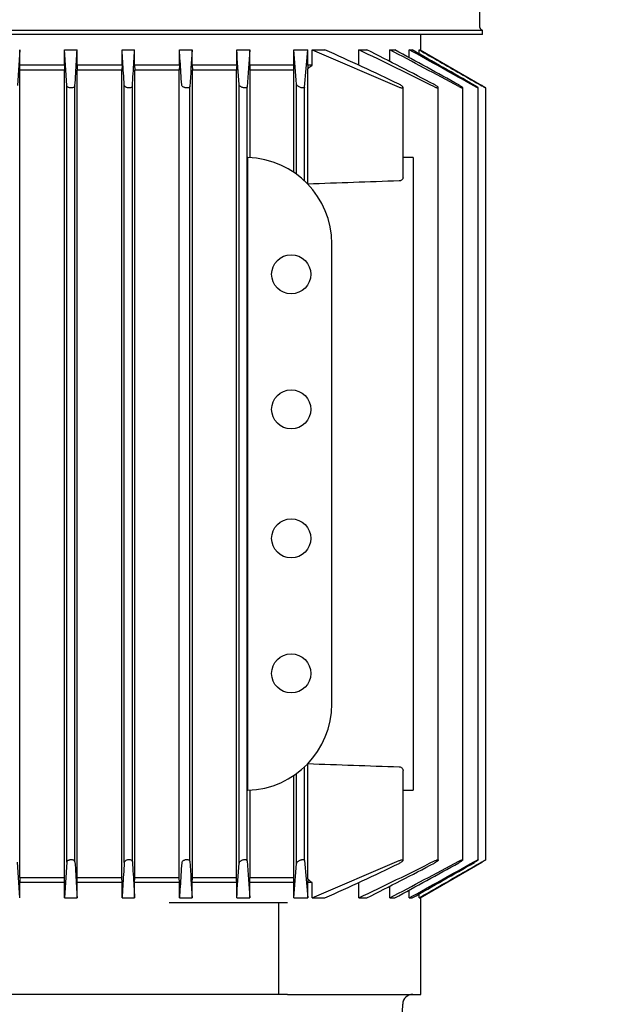
# Model space of a CAD drawing. Units: millimetres. Extents: x 80 to 3290, y 80 to 2296.
# Drawn here: x 526 to 642, y 960 to 1153 of the extents above; entities that cross this region are included whole.
import ezdxf

# ---------------------------------------------------------------- set-up
doc = ezdxf.new("R2010")
doc.units = ezdxf.units.MM
doc.layers.add('5SV11R015T_A_DD', color=7, linetype='Continuous')
doc.layers.add('Default', color=7, linetype='Continuous')
doc.styles.add('SEACAD_seiso_ttf', font='AGENCYR.TTF')
doc.dimstyles.new('ISO', dxfattribs={"dimtxt": 28, "dimasz": 28, "dimexe": 14, "dimexo": 0, "dimgap": 14, "dimtad": 1, "dimtxsty": 'SEACAD_seiso_ttf', "dimblk1": '_SE_FILLED', "dimblk2": '_SE_FILLED', "dimsah": 1, "dimcen": 14, "dimadec": 0, "dimazin": 0, "dimtfac": 1, "dimtmove": 0, "dimatfit": 3, "dimfxl": 1, "dimtolj": 1, "dimarcsym": 0})

# ---------------------------------------------------------------- blocks, each defined once
blk = doc.blocks.new('SE')
at = {"layer": '5SV11R015T_A_DD', "color": 7, "linetype": 'Continuous'}
for p, q in [((617.02, 1151.94), (617.02, 1199.73)), ((444.22, 1151.44), (617.52, 1151.44)), ((617.52, 1150.54), (444.22, 1150.54)), ((605.37, 1147.46), (605.37, 1150.54)), ((617.52, 1150.54), (617.52, 1151.44)), ((526.44, 1147.54), (526.02, 1140.51)), ((526.44, 1144.54), (526.44, 1147.54)), ((535.29, 1144.54), (535.29, 1147.54)), ((535.29, 1147.54), (537.75, 1147.54)), ((535.72, 1140.51), (535.29, 1147.54)), ((537.75, 1144.54), (537.75, 1147.54)), ((546.59, 1144.54), (546.59, 1147.54)), ((546.59, 1147.54), (549.06, 1147.54)), ((549.06, 1144.54), (549.06, 1147.54)), ((557.88, 1144.54), (557.88, 1147.54)), ((557.88, 1147.54), (560.39, 1147.54)), ((560.39, 1144.54), (560.39, 1147.54)), ((569.15, 1144.54), (569.15, 1147.54)), ((569.15, 1147.54), (571.74, 1147.54)), ((571.74, 1144.54), (571.74, 1147.54)), ((580.41, 1144.54), (580.41, 1147.54)), ((580.41, 1147.54), (583.12, 1147.54)), ((582.52, 1140.21), (583.12, 1147.54)), ((583.12, 1144.54), (583.12, 1147.54)), ((583.98, 1144.54), (583.98, 1147.54)), ((583.98, 1147.54), (586.51, 1147.54)), ((583.98, 1147.54), (601.12, 1140.21)), ((593.16, 1144.54), (593.16, 1147.54)), ((593.16, 1147.54), (594.78, 1147.54)), ((599.27, 1145.24), (599.27, 1147.54)), ((599.27, 1147.54), (600.3, 1147.54)), ((603.11, 1146), (603.11, 1147.54)), ((603.11, 1147.54), (603.69, 1147.54)), ((605.05, 1146.76), (605.05, 1147.54)), ((605.05, 1147.54), (605.24, 1147.54)), ((605.24, 1147.54), (617.41, 1140.51)), ((535.29, 1144.54), (526.44, 1144.54)), ((526.47, 1143.54), (526.44, 1144.54)), ((535.29, 1144.54), (535.27, 1143.54)), ((546.59, 1144.54), (537.75, 1144.54)), ((537.75, 1144.54), (537.78, 1143.54)), ((546.59, 1144.54), (546.56, 1143.54)), ((557.88, 1144.54), (549.06, 1144.54)), ((549.06, 1144.54), (549.09, 1143.54)), ((557.88, 1144.54), (557.85, 1143.54)), ((569.15, 1144.54), (560.39, 1144.54)), ((560.39, 1144.54), (560.42, 1143.54)), ((580.41, 1144.54), (571.74, 1144.54)), ((583.98, 1144.54), (583.12, 1144.54)), ((535.27, 1143.54), (526.47, 1143.54)), ((526.47, 984.54), (526.47, 1143.54)), ((535.27, 984.54), (535.27, 1143.54)), ((537.78, 984.54), (537.78, 1143.54)), ((546.56, 1143.54), (537.78, 1143.54)), ((546.56, 984.54), (546.56, 1143.54)), ((557.85, 1143.54), (549.09, 1143.54)), ((549.09, 984.54), (549.09, 1143.54)), ((557.85, 984.54), (557.85, 1143.54)), ((569.12, 1143.54), (560.42, 1143.54)), ((560.42, 984.54), (560.42, 1143.54)), ((569.12, 984.54), (569.12, 1143.54)), ((580.37, 1143.54), (571.77, 1143.54)), ((571.77, 1126.32), (571.77, 1143.54)), ((580.37, 1123.43), (580.37, 1143.54)), ((583.14, 1121.1), (583.14, 1143.78)), ((535.72, 987.57), (535.72, 1140.51)), ((537.32, 987.63), (537.32, 1140.45)), ((547.02, 987.51), (547.02, 1140.57)), ((548.62, 987.69), (548.62, 1140.39)), ((559.92, 987.75), (559.92, 1140.33)), ((569.62, 987.39), (569.62, 1140.69)), ((571.22, 987.81), (571.22, 1140.27)), ((580.92, 1123.05), (580.92, 1140.75)), ((582.52, 1121.72), (582.52, 1140.21)), ((601.89, 1122.43), (601.89, 1140.12)), ((608.82, 987.99), (608.82, 1140.09)), ((613.64, 988.02), (613.64, 1140.06)), ((616.69, 988.03), (616.69, 1140.05)), ((618.18, 988.04), (618.18, 1140.04)), ((571.36, 1001.75), (571.36, 1126.33)), ((603.87, 1126.33), (603.87, 1109.34)), ((587.87, 1018.74), (587.87, 1109.34)), ((603.87, 1109.34), (603.87, 1018.74)), ((603.87, 1018.74), (603.87, 1001.75)), ((582.52, 987.87), (582.52, 1006.36)), ((583.14, 984.3), (583.14, 1006.98)), ((580.37, 984.54), (580.37, 1004.65)), ((580.92, 987.33), (580.92, 1005.03)), ((601.89, 987.96), (601.89, 1005.65)), ((571.77, 984.54), (571.77, 1001.76)), ((526.44, 980.54), (526.02, 987.57)), ((535.72, 987.57), (535.29, 980.54)), ((582.52, 987.87), (583.12, 980.54)), ((583.98, 980.54), (601.12, 987.87)), ((605.24, 980.54), (617.41, 987.57)), ((526.47, 984.54), (526.44, 983.54)), ((535.29, 983.54), (526.44, 983.54)), ((526.44, 980.54), (526.44, 983.54)), ((526.47, 984.54), (535.27, 984.54)), ((535.29, 983.54), (535.27, 984.54)), ((535.29, 980.54), (535.29, 983.54)), ((537.75, 983.54), (537.78, 984.54)), ((537.75, 980.54), (537.75, 983.54)), ((546.59, 983.54), (537.75, 983.54)), ((537.78, 984.54), (546.56, 984.54)), ((546.59, 983.54), (546.56, 984.54)), ((546.59, 980.54), (546.59, 983.54)), ((549.06, 983.54), (549.09, 984.54)), ((557.88, 983.54), (549.06, 983.54)), ((549.06, 980.54), (549.06, 983.54)), ((549.09, 984.54), (557.85, 984.54)), ((557.88, 983.54), (557.85, 984.54)), ((557.88, 980.54), (557.88, 983.54)), ((560.39, 983.54), (560.42, 984.54)), ((569.15, 983.54), (560.39, 983.54)), ((560.39, 980.54), (560.39, 983.54)), ((560.42, 984.54), (569.12, 984.54)), ((569.15, 980.54), (569.15, 983.54)), ((580.41, 983.54), (571.74, 983.54)), ((571.74, 980.54), (571.74, 983.54)), ((571.77, 984.54), (580.37, 984.54)), ((580.41, 980.54), (580.41, 983.54)), ((583.98, 983.54), (583.12, 983.54)), ((583.12, 980.54), (583.12, 983.54)), ((583.98, 980.54), (583.98, 983.54)), ((593.16, 980.54), (593.16, 983.54)), ((599.27, 980.54), (599.27, 982.84)), ((603.11, 980.54), (603.11, 982.08)), ((605.05, 980.54), (605.05, 981.31)), ((535.29, 980.54), (537.75, 980.54)), ((546.59, 980.54), (549.06, 980.54)), ((560.07, 979.54), (555.89, 979.54)), ((557.88, 980.54), (560.39, 980.54)), ((566.87, 979.54), (560.07, 979.54)), ((577.37, 979.54), (566.87, 979.54)), ((569.15, 980.54), (571.74, 980.54)), ((579.13, 979.54), (577.37, 979.54)), ((577.37, 979.54), (577.37, 961.54)), ((580.41, 980.54), (583.12, 980.54)), ((583.98, 980.54), (586.51, 980.54)), ((593.16, 980.54), (594.78, 980.54)), ((599.27, 980.54), (600.3, 980.54)), ((603.11, 980.54), (603.69, 980.54)), ((605.05, 980.54), (605.24, 980.54)), ((605.37, 961.54), (605.37, 980.61)), ((555.89, 961.54), (457.59, 961.54)), ((560.07, 961.54), (555.89, 961.54)), ((566.87, 961.54), (560.07, 961.54)), ((577.37, 961.54), (566.87, 961.54)), ((579.13, 961.54), (577.37, 961.54)), ((579.13, 961.54), (605.37, 961.54)), ((600.87, 932.24), (601.82, 959.61))]:
    blk.add_line(p, q, dxfattribs=at)
for centre in [(579.87, 1103.34), (579.87, 1076.74), (579.87, 1051.34), (579.87, 1024.74)]:
    blk.add_circle(centre, 3.85, dxfattribs=at)
for centre, radius, start, end in [((617.52, 1151.94), 0.5, 180, 270), ((4362.14, 893.6), 3810.22, 176.17866, 176.28733), ((-2143.64, 960.52), 2719.23, 3.79902, 3.94366), ((2201.13, 1027.33), 1633.82, 175.78064, 176.03625), ((-551.28, 1059.07), 1135.14, 4.12642, 4.46998), ((372.13, 667.03), 526.17, 64.2021, 65.9562), ((306.11, 540.65), 671.35, 63.27217, 64.68656), ((152.73, 274.64), 978.45, 62.26715, 63.14175), ((3.69, 8.19), 1285.62, 61.71665, 62.40254), ((-454.25, -784.89), 2201.45, 61.00494, 61.37818), ((-929.01, -1612.1), 3156.43, 60.69517, 60.9615), ((-3290.88, -5700.73), 7878.22, 60.270958, 60.373358), ((408.03, 1336.24), 260.2, 312.2992, 312.5469), ((570.87, 1109.34), 17, 0, 88.3296), ((618.02, -12777.24), 13903.58, 90.058334, 90.066484), ((765, -3873), 4997.41, 91.87926, 92.08544), ((570.87, 1018.74), 17, 271.6704, 0), ((765, 6001.08), 4997.41, 267.91456, 268.12074), ((618.02, 14905.32), 13903.58, 269.933516, 269.941666), ((4362.14, 1234.47), 3810.22, 183.71267, 183.82134), ((-2143.64, 1167.56), 2719.23, 356.05634, 356.20098), ((2201.13, 1100.75), 1633.82, 183.96375, 184.21936), ((-551.28, 1069.01), 1135.14, 355.53002, 355.87358), ((372.13, 1461.05), 526.17, 294.0438, 295.7979), ((306.11, 1587.43), 671.35, 295.31344, 296.72783), ((152.73, 1853.44), 978.45, 296.85825, 297.73285), ((3.69, 2119.89), 1285.62, 297.59746, 298.28335), ((-454.25, 2912.97), 2201.45, 298.62182, 298.99506), ((-929.01, 3740.18), 3156.43, 299.0385, 299.30483), ((-3290.88, 7828.8), 7878.22, 299.626642, 299.729042), ((408.03, 791.84), 260.2, 47.4531, 47.7008), ((603.82, 959.54), 2, 90, 178)]:
    blk.add_arc(centre, radius, start, end, dxfattribs=at)
for centre, major_axis, ratio, start_param, end_param in [((570.54, 1419.96), (0, -394.64), 0.0349, 0.79478, 0.798324), ((589.26, 1336.37), (0, -260.31), 0.034899, -0.742274, -0.737952), ((570.54, 708.1), (0, 394.66), 0.0349, -0.798307, -0.794762), ((589.26, 791.72), (0, 260.3), 0.0349, 0.737962, 0.742283)]:
    blk.add_ellipse(centre, major_axis=major_axis, ratio=ratio, start_param=start_param, end_param=end_param, dxfattribs=at)
for points, degree in [([(537.32, 1140.45), (537.37, 1141.26), (537.46, 1142.87), (537.61, 1145.23), (537.7, 1146.78), (537.75, 1147.54)], 3), ([(547.02, 1140.57), (546.97, 1141.37), (546.87, 1142.96), (546.73, 1145.28), (546.64, 1146.79), (546.59, 1147.54)], 3), ([(548.62, 1140.39), (548.67, 1141.22), (548.77, 1142.86), (548.92, 1145.25), (549.02, 1146.78), (549.06, 1147.54)], 3), ([(558.32, 1140.63), (558.27, 1141.44), (558.17, 1143.03), (558.02, 1145.33), (557.93, 1146.81), (557.88, 1147.54)], 3), ([(605.05, 1147.54), (606.38, 1146.78), (609.07, 1145.23), (613.19, 1142.87), (616, 1141.26), (617.41, 1140.45)], 3), ([(569.15, 1144.54), (569.14, 1144.04), (569.12, 1143.54)], 2), ([(571.74, 1144.54), (571.75, 1144.04), (571.77, 1143.54)], 2), ([(537.32, 987.63), (537.37, 986.82), (537.46, 985.21), (537.61, 982.85), (537.7, 981.3), (537.75, 980.54)], 3), ([(547.02, 987.51), (546.97, 986.71), (546.87, 985.12), (546.73, 982.8), (546.64, 981.29), (546.59, 980.54)], 3), ([(548.62, 987.69), (548.67, 986.86), (548.77, 985.22), (548.92, 982.83), (549.02, 981.29), (549.06, 980.54)], 3), ([(558.32, 987.45), (558.27, 986.64), (558.17, 985.05), (558.02, 982.74), (557.93, 981.26), (557.88, 980.54)], 3), ([(605.05, 980.54), (606.38, 981.3), (609.07, 982.84), (613.19, 985.21), (616, 986.82), (617.41, 987.63)], 3), ([(569.15, 983.54), (569.14, 984.04), (569.12, 984.54)], 2), ([(571.74, 983.54), (571.75, 984.04), (571.77, 984.54)], 2)]:
    blk.add_open_spline(points, degree=degree, dxfattribs=at)
for points, knots in [([(537.32, 1140.45), (537.31, 1140.39), (537.29, 1140.33), (537.25, 1140.28), (537.21, 1140.23), (537.15, 1140.18), (537.07, 1140.14), (537, 1140.11), (536.92, 1140.08), (536.82, 1140.06), (536.74, 1140.04), (536.66, 1140.03), (536.57, 1140.03), (536.49, 1140.03), (536.41, 1140.04), (536.33, 1140.05), (536.26, 1140.07), (536.19, 1140.09), (536.12, 1140.11), (536.05, 1140.13), (535.99, 1140.17), (535.93, 1140.2), (535.88, 1140.24), (535.83, 1140.28), (535.79, 1140.33), (535.75, 1140.38), (535.73, 1140.43), (535.72, 1140.49), (535.72, 1140.49), (535.72, 1140.5), (535.72, 1140.51)], [0, 0, 0, 0, 0.130163, 0.130163, 0.130163, 0.261138, 0.261138, 0.261138, 0.378514, 0.378514, 0.378514, 0.478461, 0.478461, 0.478461, 0.568404, 0.568404, 0.568404, 0.657729, 0.657729, 0.657729, 0.753786, 0.753786, 0.753786, 0.861769, 0.861769, 0.861769, 0.983993, 0.983993, 0.983993, 1, 1, 1, 1]), ([(548.62, 1140.39), (548.61, 1140.33), (548.59, 1140.28), (548.55, 1140.23), (548.52, 1140.19), (548.46, 1140.14), (548.38, 1140.11), (548.32, 1140.08), (548.24, 1140.06), (548.15, 1140.05), (548.07, 1140.03), (547.99, 1140.03), (547.9, 1140.04), (547.83, 1140.04), (547.75, 1140.05), (547.67, 1140.07), (547.59, 1140.08), (547.52, 1140.11), (547.45, 1140.13), (547.38, 1140.16), (547.31, 1140.2), (547.26, 1140.23), (547.19, 1140.28), (547.14, 1140.32), (547.1, 1140.37), (547.06, 1140.42), (547.03, 1140.48), (547.02, 1140.54), (547.02, 1140.55), (547.02, 1140.56), (547.02, 1140.57)], [0, 0, 0, 0, 0.125419, 0.125419, 0.125419, 0.251756, 0.251756, 0.251756, 0.363554, 0.363554, 0.363554, 0.459556, 0.459556, 0.459556, 0.548432, 0.548432, 0.548432, 0.639091, 0.639091, 0.639091, 0.738233, 0.738233, 0.738233, 0.850363, 0.850363, 0.850363, 0.976551, 0.976551, 0.976551, 1, 1, 1, 1]), ([(559.92, 1140.33), (559.91, 1140.28), (559.89, 1140.23), (559.86, 1140.19), (559.82, 1140.15), (559.77, 1140.11), (559.7, 1140.08), (559.63, 1140.06), (559.56, 1140.04), (559.47, 1140.04), (559.4, 1140.03), (559.32, 1140.03), (559.24, 1140.04), (559.16, 1140.05), (559.09, 1140.06), (559.01, 1140.08), (558.93, 1140.1), (558.86, 1140.13), (558.79, 1140.16), (558.71, 1140.19), (558.64, 1140.23), (558.58, 1140.27), (558.51, 1140.32), (558.46, 1140.37), (558.41, 1140.42), (558.37, 1140.47), (558.34, 1140.53), (558.32, 1140.59), (558.32, 1140.6), (558.32, 1140.62), (558.32, 1140.63)], [0, 0, 0, 0, 0.119518, 0.119518, 0.119518, 0.239973, 0.239973, 0.239973, 0.346288, 0.346288, 0.346288, 0.439156, 0.439156, 0.439156, 0.527735, 0.527735, 0.527735, 0.620299, 0.620299, 0.620299, 0.722924, 0.722924, 0.722924, 0.839313, 0.839313, 0.839313, 0.969043, 0.969043, 0.969043, 1, 1, 1, 1]), ([(571.22, 1140.27), (571.21, 1140.22), (571.2, 1140.18), (571.16, 1140.15), (571.13, 1140.11), (571.08, 1140.08), (571.01, 1140.06), (570.95, 1140.05), (570.88, 1140.04), (570.8, 1140.03), (570.74, 1140.03), (570.66, 1140.04), (570.58, 1140.05), (570.51, 1140.06), (570.43, 1140.08), (570.35, 1140.1), (570.27, 1140.13), (570.19, 1140.16), (570.12, 1140.19), (570.04, 1140.23), (569.97, 1140.27), (569.91, 1140.31), (569.83, 1140.36), (569.77, 1140.42), (569.73, 1140.47), (569.68, 1140.53), (569.64, 1140.59), (569.63, 1140.64), (569.62, 1140.66), (569.62, 1140.67), (569.62, 1140.69)], [0, 0, 0, 0, 0.112755, 0.112755, 0.112755, 0.226388, 0.226388, 0.226388, 0.327441, 0.327441, 0.327441, 0.417945, 0.417945, 0.417945, 0.506975, 0.506975, 0.506975, 0.602095, 0.602095, 0.602095, 0.708722, 0.708722, 0.708722, 0.829549, 0.829549, 0.829549, 0.96231, 0.96231, 0.96231, 1, 1, 1, 1]), ([(582.52, 1140.21), (582.51, 1140.17), (582.5, 1140.14), (582.47, 1140.11), (582.44, 1140.08), (582.39, 1140.06), (582.33, 1140.05), (582.27, 1140.04), (582.21, 1140.03), (582.14, 1140.03), (582.07, 1140.04), (582, 1140.05), (581.92, 1140.06), (581.85, 1140.08), (581.77, 1140.1), (581.69, 1140.13), (581.61, 1140.16), (581.53, 1140.19), (581.46, 1140.23), (581.37, 1140.27), (581.3, 1140.32), (581.23, 1140.36), (581.15, 1140.42), (581.09, 1140.47), (581.04, 1140.53), (580.98, 1140.59), (580.94, 1140.65), (580.93, 1140.7), (580.92, 1140.72), (580.92, 1140.74), (580.92, 1140.75)], [0, 0, 0, 0, 0.105513, 0.105513, 0.105513, 0.211775, 0.211775, 0.211775, 0.30791, 0.30791, 0.30791, 0.396871, 0.396871, 0.396871, 0.487246, 0.487246, 0.487246, 0.585827, 0.585827, 0.585827, 0.697237, 0.697237, 0.697237, 0.822766, 0.822766, 0.822766, 0.957797, 0.957797, 0.957797, 1, 1, 1, 1]), ([(601.12, 1140.21), (601.2, 1140.17), (601.29, 1140.14), (601.37, 1140.11), (601.46, 1140.08), (601.54, 1140.06), (601.61, 1140.05), (601.67, 1140.04), (601.73, 1140.03), (601.77, 1140.03), (601.81, 1140.04), (601.84, 1140.05), (601.86, 1140.06), (601.88, 1140.08), (601.89, 1140.1), (601.89, 1140.13), (601.89, 1140.16), (601.87, 1140.19), (601.85, 1140.23), (601.82, 1140.27), (601.77, 1140.32), (601.72, 1140.36), (601.66, 1140.42), (601.59, 1140.47), (601.51, 1140.53), (601.42, 1140.59), (601.32, 1140.65), (601.22, 1140.7), (601.19, 1140.72), (601.15, 1140.74), (601.12, 1140.75)], [0, 0, 0, 0, 0.105513, 0.105513, 0.105513, 0.211775, 0.211775, 0.211775, 0.30791, 0.30791, 0.30791, 0.396871, 0.396871, 0.396871, 0.487246, 0.487246, 0.487246, 0.585827, 0.585827, 0.585827, 0.697237, 0.697237, 0.697237, 0.822766, 0.822766, 0.822766, 0.957797, 0.957797, 0.957797, 1, 1, 1, 1]), ([(608.05, 1140.27), (608.14, 1140.22), (608.23, 1140.18), (608.31, 1140.15), (608.4, 1140.11), (608.49, 1140.08), (608.56, 1140.06), (608.62, 1140.05), (608.68, 1140.04), (608.72, 1140.03), (608.76, 1140.03), (608.79, 1140.04), (608.8, 1140.05), (608.82, 1140.06), (608.82, 1140.08), (608.82, 1140.1), (608.81, 1140.13), (608.79, 1140.16), (608.77, 1140.19), (608.73, 1140.23), (608.69, 1140.27), (608.64, 1140.31), (608.58, 1140.36), (608.5, 1140.42), (608.42, 1140.47), (608.34, 1140.53), (608.24, 1140.59), (608.14, 1140.64), (608.11, 1140.66), (608.08, 1140.67), (608.05, 1140.69)], [0, 0, 0, 0, 0.112755, 0.112755, 0.112755, 0.226388, 0.226388, 0.226388, 0.327441, 0.327441, 0.327441, 0.417945, 0.417945, 0.417945, 0.506975, 0.506975, 0.506975, 0.602095, 0.602095, 0.602095, 0.708722, 0.708722, 0.708722, 0.829549, 0.829549, 0.829549, 0.96231, 0.96231, 0.96231, 1, 1, 1, 1]), ([(612.86, 1140.33), (612.96, 1140.28), (613.05, 1140.23), (613.14, 1140.19), (613.23, 1140.15), (613.32, 1140.11), (613.39, 1140.08), (613.45, 1140.06), (613.51, 1140.04), (613.55, 1140.04), (613.59, 1140.03), (613.61, 1140.03), (613.63, 1140.04), (613.64, 1140.05), (613.64, 1140.06), (613.63, 1140.08), (613.62, 1140.1), (613.6, 1140.13), (613.56, 1140.16), (613.53, 1140.19), (613.48, 1140.23), (613.43, 1140.27), (613.37, 1140.32), (613.3, 1140.37), (613.22, 1140.42), (613.13, 1140.47), (613.03, 1140.53), (612.94, 1140.59), (612.91, 1140.6), (612.89, 1140.62), (612.86, 1140.63)], [0, 0, 0, 0, 0.119518, 0.119518, 0.119518, 0.239973, 0.239973, 0.239973, 0.346288, 0.346288, 0.346288, 0.439156, 0.439156, 0.439156, 0.527735, 0.527735, 0.527735, 0.620299, 0.620299, 0.620299, 0.722924, 0.722924, 0.722924, 0.839313, 0.839313, 0.839313, 0.969043, 0.969043, 0.969043, 1, 1, 1, 1]), ([(615.92, 1140.39), (616.02, 1140.33), (616.12, 1140.28), (616.21, 1140.23), (616.3, 1140.19), (616.39, 1140.14), (616.46, 1140.11), (616.53, 1140.08), (616.58, 1140.06), (616.62, 1140.05), (616.66, 1140.03), (616.68, 1140.03), (616.69, 1140.04), (616.7, 1140.04), (616.7, 1140.05), (616.68, 1140.07), (616.67, 1140.08), (616.64, 1140.11), (616.61, 1140.13), (616.57, 1140.16), (616.52, 1140.2), (616.47, 1140.23), (616.4, 1140.28), (616.33, 1140.32), (616.25, 1140.37), (616.17, 1140.42), (616.07, 1140.48), (615.98, 1140.54), (615.96, 1140.55), (615.94, 1140.56), (615.92, 1140.57)], [0, 0, 0, 0, 0.125419, 0.125419, 0.125419, 0.251756, 0.251756, 0.251756, 0.363554, 0.363554, 0.363554, 0.459556, 0.459556, 0.459556, 0.548432, 0.548432, 0.548432, 0.639091, 0.639091, 0.639091, 0.738233, 0.738233, 0.738233, 0.850363, 0.850363, 0.850363, 0.976551, 0.976551, 0.976551, 1, 1, 1, 1]), ([(617.41, 1140.45), (617.51, 1140.39), (617.61, 1140.33), (617.7, 1140.28), (617.8, 1140.23), (617.89, 1140.18), (617.96, 1140.14), (618.03, 1140.11), (618.08, 1140.08), (618.12, 1140.06), (618.16, 1140.04), (618.18, 1140.03), (618.18, 1140.03), (618.19, 1140.03), (618.18, 1140.04), (618.16, 1140.05), (618.14, 1140.07), (618.12, 1140.09), (618.08, 1140.11), (618.04, 1140.13), (617.99, 1140.17), (617.93, 1140.2), (617.87, 1140.24), (617.8, 1140.28), (617.72, 1140.33), (617.63, 1140.38), (617.54, 1140.43), (617.45, 1140.49), (617.44, 1140.49), (617.42, 1140.5), (617.41, 1140.51)], [0, 0, 0, 0, 0.130163, 0.130163, 0.130163, 0.261138, 0.261138, 0.261138, 0.378514, 0.378514, 0.378514, 0.478461, 0.478461, 0.478461, 0.568404, 0.568404, 0.568404, 0.657729, 0.657729, 0.657729, 0.753786, 0.753786, 0.753786, 0.861769, 0.861769, 0.861769, 0.983993, 0.983993, 0.983993, 1, 1, 1, 1]), ([(601.89, 1122.43), (601.89, 1122.34), (601.87, 1122.25), (601.83, 1122.17), (601.79, 1122.09), (601.74, 1122.01), (601.66, 1121.94), (601.61, 1121.89), (601.54, 1121.85), (601.47, 1121.81), (601.41, 1121.78), (601.34, 1121.75), (601.27, 1121.74), (601.22, 1121.73), (601.17, 1121.72), (601.12, 1121.72)], [0.492843, 0.492843, 0.492843, 0.492843, 0.6336505, 0.6336505, 0.6336505, 0.7688891, 0.7688891, 0.7688891, 0.8682567, 0.8682567, 0.8682567, 0.947353, 0.947353, 0.947353, 1, 1, 1, 1]), ([(601.12, 1006.36), (601.19, 1006.36), (601.27, 1006.34), (601.33, 1006.32), (601.4, 1006.3), (601.46, 1006.27), (601.52, 1006.24), (601.6, 1006.19), (601.67, 1006.14), (601.72, 1006.08), (601.79, 1006), (601.84, 1005.91), (601.86, 1005.82), (601.88, 1005.77), (601.89, 1005.71), (601.89, 1005.65)], [0, 0, 0, 0, 0.0782946, 0.0782946, 0.0782946, 0.1558862, 0.1558862, 0.1558862, 0.2668202, 0.2668202, 0.2668202, 0.4119842, 0.4119842, 0.4119842, 0.5066903, 0.5066903, 0.5066903, 0.5066903]), ([(537.32, 987.63), (537.31, 987.69), (537.29, 987.74), (537.25, 987.8), (537.21, 987.85), (537.15, 987.9), (537.07, 987.94), (537, 987.97), (536.92, 988), (536.82, 988.02), (536.74, 988.04), (536.66, 988.04), (536.57, 988.04), (536.49, 988.04), (536.41, 988.04), (536.33, 988.02), (536.26, 988.01), (536.19, 987.99), (536.12, 987.97), (536.05, 987.94), (535.99, 987.91), (535.93, 987.88), (535.88, 987.84), (535.83, 987.8), (535.79, 987.75), (535.75, 987.7), (535.73, 987.65), (535.72, 987.59), (535.72, 987.59), (535.72, 987.58), (535.72, 987.57)], [0, 0, 0, 0, 0.130163, 0.130163, 0.130163, 0.261138, 0.261138, 0.261138, 0.378514, 0.378514, 0.378514, 0.478461, 0.478461, 0.478461, 0.568404, 0.568404, 0.568404, 0.657729, 0.657729, 0.657729, 0.753786, 0.753786, 0.753786, 0.861769, 0.861769, 0.861769, 0.983993, 0.983993, 0.983993, 1, 1, 1, 1]), ([(548.62, 987.69), (548.61, 987.74), (548.59, 987.8), (548.55, 987.84), (548.52, 987.89), (548.46, 987.93), (548.38, 987.97), (548.32, 988), (548.24, 988.02), (548.15, 988.03), (548.07, 988.04), (547.99, 988.05), (547.9, 988.04), (547.83, 988.04), (547.75, 988.03), (547.67, 988.01), (547.59, 987.99), (547.52, 987.97), (547.45, 987.95), (547.38, 987.92), (547.31, 987.88), (547.26, 987.84), (547.19, 987.8), (547.14, 987.75), (547.1, 987.71), (547.06, 987.65), (547.03, 987.6), (547.02, 987.54), (547.02, 987.53), (547.02, 987.52), (547.02, 987.51)], [0, 0, 0, 0, 0.125419, 0.125419, 0.125419, 0.251756, 0.251756, 0.251756, 0.363554, 0.363554, 0.363554, 0.459556, 0.459556, 0.459556, 0.548432, 0.548432, 0.548432, 0.639091, 0.639091, 0.639091, 0.738233, 0.738233, 0.738233, 0.850363, 0.850363, 0.850363, 0.976551, 0.976551, 0.976551, 1, 1, 1, 1]), ([(559.92, 987.75), (559.91, 987.8), (559.89, 987.85), (559.86, 987.89), (559.82, 987.93), (559.77, 987.97), (559.7, 987.99), (559.63, 988.02), (559.56, 988.03), (559.47, 988.04), (559.4, 988.05), (559.32, 988.05), (559.24, 988.04), (559.16, 988.03), (559.09, 988.02), (559.01, 988), (558.93, 987.98), (558.86, 987.95), (558.79, 987.92), (558.71, 987.89), (558.64, 987.85), (558.58, 987.81), (558.51, 987.76), (558.46, 987.71), (558.41, 987.66), (558.37, 987.6), (558.34, 987.55), (558.32, 987.49), (558.32, 987.48), (558.32, 987.46), (558.32, 987.45)], [0, 0, 0, 0, 0.119518, 0.119518, 0.119518, 0.239973, 0.239973, 0.239973, 0.346288, 0.346288, 0.346288, 0.439156, 0.439156, 0.439156, 0.527735, 0.527735, 0.527735, 0.620299, 0.620299, 0.620299, 0.722924, 0.722924, 0.722924, 0.839313, 0.839313, 0.839313, 0.969043, 0.969043, 0.969043, 1, 1, 1, 1]), ([(571.22, 987.81), (571.21, 987.85), (571.2, 987.9), (571.16, 987.93), (571.13, 987.97), (571.08, 987.99), (571.01, 988.01), (570.95, 988.03), (570.88, 988.04), (570.8, 988.04), (570.74, 988.05), (570.66, 988.04), (570.58, 988.03), (570.51, 988.02), (570.43, 988), (570.35, 987.98), (570.27, 987.95), (570.19, 987.92), (570.12, 987.89), (570.04, 987.85), (569.97, 987.81), (569.91, 987.77), (569.83, 987.72), (569.77, 987.66), (569.73, 987.61), (569.68, 987.55), (569.64, 987.49), (569.63, 987.44), (569.62, 987.42), (569.62, 987.4), (569.62, 987.39)], [0, 0, 0, 0, 0.112755, 0.112755, 0.112755, 0.226388, 0.226388, 0.226388, 0.327441, 0.327441, 0.327441, 0.417945, 0.417945, 0.417945, 0.506975, 0.506975, 0.506975, 0.602095, 0.602095, 0.602095, 0.708722, 0.708722, 0.708722, 0.829549, 0.829549, 0.829549, 0.96231, 0.96231, 0.96231, 1, 1, 1, 1]), ([(582.52, 987.87), (582.51, 987.91), (582.5, 987.94), (582.47, 987.97), (582.44, 988), (582.39, 988.02), (582.33, 988.03), (582.27, 988.04), (582.21, 988.05), (582.14, 988.04), (582.07, 988.04), (582, 988.03), (581.92, 988.01), (581.85, 988), (581.77, 987.98), (581.69, 987.95), (581.61, 987.92), (581.53, 987.89), (581.46, 987.85), (581.37, 987.81), (581.3, 987.76), (581.23, 987.71), (581.15, 987.66), (581.09, 987.6), (581.04, 987.55), (580.98, 987.49), (580.94, 987.43), (580.93, 987.38), (580.92, 987.36), (580.92, 987.34), (580.92, 987.33)], [0, 0, 0, 0, 0.105513, 0.105513, 0.105513, 0.211775, 0.211775, 0.211775, 0.30791, 0.30791, 0.30791, 0.396871, 0.396871, 0.396871, 0.487246, 0.487246, 0.487246, 0.585827, 0.585827, 0.585827, 0.697237, 0.697237, 0.697237, 0.822766, 0.822766, 0.822766, 0.957797, 0.957797, 0.957797, 1, 1, 1, 1]), ([(601.12, 987.87), (601.2, 987.91), (601.29, 987.94), (601.37, 987.97), (601.46, 988), (601.54, 988.02), (601.61, 988.03), (601.67, 988.04), (601.73, 988.05), (601.77, 988.04), (601.81, 988.04), (601.84, 988.03), (601.86, 988.01), (601.88, 988), (601.89, 987.98), (601.89, 987.95), (601.89, 987.92), (601.87, 987.89), (601.85, 987.85), (601.82, 987.81), (601.77, 987.76), (601.72, 987.71), (601.66, 987.66), (601.59, 987.6), (601.51, 987.55), (601.42, 987.49), (601.32, 987.43), (601.22, 987.38), (601.19, 987.36), (601.15, 987.34), (601.12, 987.33)], [0, 0, 0, 0, 0.105513, 0.105513, 0.105513, 0.211775, 0.211775, 0.211775, 0.30791, 0.30791, 0.30791, 0.396871, 0.396871, 0.396871, 0.487246, 0.487246, 0.487246, 0.585827, 0.585827, 0.585827, 0.697237, 0.697237, 0.697237, 0.822766, 0.822766, 0.822766, 0.957797, 0.957797, 0.957797, 1, 1, 1, 1]), ([(608.05, 987.81), (608.14, 987.85), (608.23, 987.9), (608.31, 987.93), (608.4, 987.97), (608.49, 987.99), (608.56, 988.01), (608.62, 988.03), (608.68, 988.04), (608.72, 988.04), (608.76, 988.05), (608.79, 988.04), (608.8, 988.03), (608.82, 988.02), (608.82, 988), (608.82, 987.98), (608.81, 987.95), (608.79, 987.92), (608.77, 987.89), (608.73, 987.85), (608.69, 987.81), (608.64, 987.77), (608.58, 987.72), (608.5, 987.66), (608.42, 987.61), (608.34, 987.55), (608.24, 987.49), (608.14, 987.44), (608.11, 987.42), (608.08, 987.4), (608.05, 987.39)], [0, 0, 0, 0, 0.112755, 0.112755, 0.112755, 0.226388, 0.226388, 0.226388, 0.327441, 0.327441, 0.327441, 0.417945, 0.417945, 0.417945, 0.506975, 0.506975, 0.506975, 0.602095, 0.602095, 0.602095, 0.708722, 0.708722, 0.708722, 0.829549, 0.829549, 0.829549, 0.96231, 0.96231, 0.96231, 1, 1, 1, 1]), ([(612.86, 987.75), (612.96, 987.8), (613.05, 987.85), (613.14, 987.89), (613.23, 987.93), (613.32, 987.97), (613.39, 987.99), (613.45, 988.02), (613.51, 988.03), (613.55, 988.04), (613.59, 988.05), (613.61, 988.05), (613.63, 988.04), (613.64, 988.03), (613.64, 988.02), (613.63, 988), (613.62, 987.98), (613.6, 987.95), (613.56, 987.92), (613.53, 987.89), (613.48, 987.85), (613.43, 987.81), (613.37, 987.76), (613.3, 987.71), (613.22, 987.66), (613.13, 987.6), (613.03, 987.55), (612.94, 987.49), (612.91, 987.48), (612.89, 987.46), (612.86, 987.45)], [0, 0, 0, 0, 0.119518, 0.119518, 0.119518, 0.239973, 0.239973, 0.239973, 0.346288, 0.346288, 0.346288, 0.439156, 0.439156, 0.439156, 0.527735, 0.527735, 0.527735, 0.620299, 0.620299, 0.620299, 0.722924, 0.722924, 0.722924, 0.839313, 0.839313, 0.839313, 0.969043, 0.969043, 0.969043, 1, 1, 1, 1]), ([(615.92, 987.69), (616.02, 987.74), (616.12, 987.8), (616.21, 987.84), (616.3, 987.89), (616.39, 987.93), (616.46, 987.97), (616.53, 988), (616.58, 988.02), (616.62, 988.03), (616.66, 988.04), (616.68, 988.05), (616.69, 988.04), (616.7, 988.04), (616.7, 988.03), (616.68, 988.01), (616.67, 987.99), (616.64, 987.97), (616.61, 987.95), (616.57, 987.92), (616.52, 987.88), (616.47, 987.84), (616.4, 987.8), (616.33, 987.75), (616.25, 987.71), (616.17, 987.65), (616.07, 987.6), (615.98, 987.54), (615.96, 987.53), (615.94, 987.52), (615.92, 987.51)], [0, 0, 0, 0, 0.125419, 0.125419, 0.125419, 0.251756, 0.251756, 0.251756, 0.363554, 0.363554, 0.363554, 0.459556, 0.459556, 0.459556, 0.548432, 0.548432, 0.548432, 0.639091, 0.639091, 0.639091, 0.738233, 0.738233, 0.738233, 0.850363, 0.850363, 0.850363, 0.976551, 0.976551, 0.976551, 1, 1, 1, 1]), ([(617.41, 987.63), (617.51, 987.69), (617.61, 987.74), (617.7, 987.8), (617.8, 987.85), (617.89, 987.9), (617.96, 987.94), (618.03, 987.97), (618.08, 988), (618.12, 988.02), (618.16, 988.04), (618.18, 988.04), (618.18, 988.04), (618.18, 988.04), (618.18, 988.04), (618.18, 988.04)], [0, 0, 0, 0, 0.1301627, 0.1301627, 0.1301627, 0.2611379, 0.2611379, 0.2611379, 0.378514, 0.378514, 0.378514, 0.4784614, 0.4784614, 0.4784614, 0.4979518, 0.4979518, 0.4979518, 0.4979518]), ([(618.16, 988.02), (618.14, 988.01), (618.12, 987.99), (618.08, 987.97), (618.04, 987.94), (617.99, 987.91), (617.93, 987.88), (617.87, 987.84), (617.8, 987.8), (617.72, 987.75), (617.63, 987.7), (617.54, 987.65), (617.45, 987.59), (617.44, 987.59), (617.42, 987.58), (617.41, 987.57)], [0.568404, 0.568404, 0.568404, 0.568404, 0.6577291, 0.6577291, 0.6577291, 0.7537856, 0.7537856, 0.7537856, 0.8617685, 0.8617685, 0.8617685, 0.9839934, 0.9839934, 0.9839934, 1, 1, 1, 1])]:
    blk.add_open_spline(points, degree=3, knots=knots, dxfattribs=at)
blk = doc.blocks.new('_SE_FILLED')
at = {"color": 0}
blk.add_line((0, 0), (-1, 0), dxfattribs=at)
blk.add_solid([(0, 0), (-1, -0.1665), (-1, 0.1665), (0, 0)], dxfattribs=at)
blk = doc.blocks.new('DMBLK399')
at = {"layer": 'Default', "color": 0, "linetype": 'Continuous', "lineweight": -2, "transparency": 16777216}
for p, q in [((777.52, 1391.9), (283.63, 1391.9)), ((297.63, 1363.9), (297.63, 357.24)), ((380.87, 329.24), (283.63, 329.24))]:
    blk.add_line(p, q, dxfattribs=at)
at = {"layer": 'Defpoints', "color": 0, "linetype": 'Continuous', "transparency": 16777216}
for p in [(777.52, 1391.9), (297.63, 329.24), (380.87, 329.24)]:
    blk.add_point(p, dxfattribs=at)
at = {"layer": 'Default', "color": 0, "linetype": 'Continuous', "lineweight": -2, "transparency": 16777216, "xscale": 28, "yscale": 28, "zscale": 28}
for p, rotation in [((297.63, 1391.9), 90), ((297.63, 329.24), 270)]:
    blk.add_blockref('_SE_FILLED', p, dxfattribs=dict(at, rotation=rotation))
at = {"layer": 'Default', "color": 0, "linetype": 'Continuous', "transparency": 16777216, "insert": (269.63, 860.57), "char_height": 28, "attachment_point": 5, "rotation": 90, "style": 'SEACAD_seiso_ttf'}
blk.add_mtext('\\A1;\\A1;1063', dxfattribs=at)

msp = doc.modelspace()

# ---------------------------------------------------------------- block references
at = {"layer": 'Default'}
msp.add_blockref('SE', (0, 0), dxfattribs=at)

# ---------------------------------------------------------------- dimensions: what is measured, and where the dimension line sits
at = {"layer": 'Default', "color": 7, "linetype": 'Continuous'}
dim = msp.add_linear_dim(base=(297.631, 329.239), p1=(777.516, 1391.898), p2=(380.868, 329.239), angle=90, text='\\A1;<>', dimstyle='ISO', override={"dimdec": 0, "dimtdec": 0}, dxfattribs=at)
dim.commit()
dim.dimension.update_dxf_attribs({"geometry": 'DMBLK399', "text_midpoint": (297.631, 860.568), "dimtype": 160})

doc.saveas('drawing.dxf')
